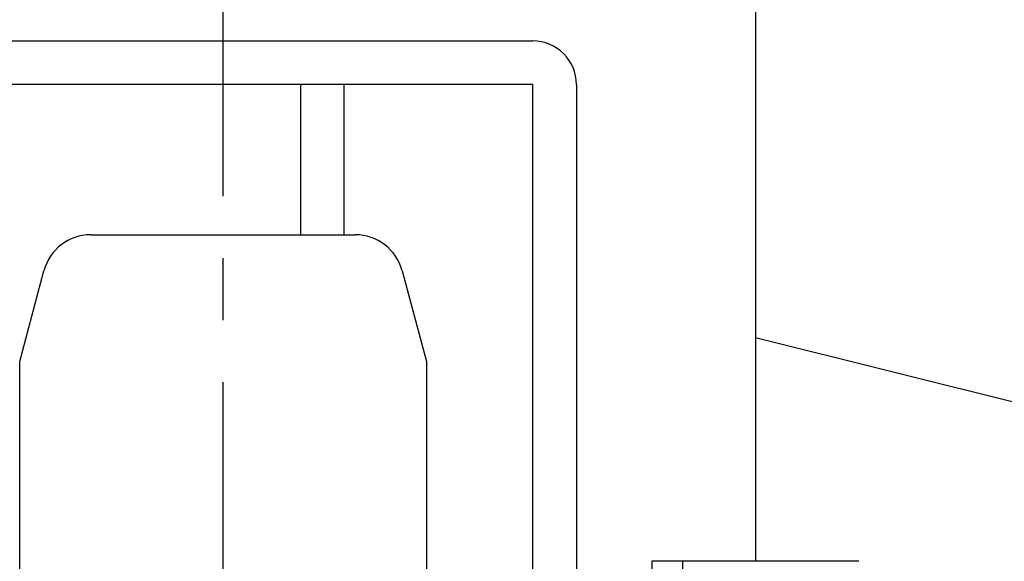
# Model space of a CAD drawing. Extents: x 346 to 6561, y 200 to 4431.
# Drawn here: x 1310 to 1411, y 1043 to 1099 of the extents above; entities that cross this region are included whole.
import ezdxf

# ---------------------------------------------------------------- set-up
doc = ezdxf.new("R2010")
doc.units = 0
doc.linetypes.add('CENTER', pattern=[51, 31.8, -6.4, 6.4, -6.4])
doc.layers.get('0').update_dxf_attribs({"linetype": 'CONTINUOUS'})
for name, color, linetype in [('LAYER002', 7, 'CONTINUOUS'), ('LAYER003', 7, 'CONTINUOUS'), ('LAYER013', 7, 'CONTINUOUS')]:
    doc.layers.add(name, color=color, linetype=linetype)

# ---------------------------------------------------------------- blocks, each defined once
blk = doc.blocks.new('BLKF115')
at = {"layer": 'LAYER013', "color": 2, "linetype": 'CONTINUOUS'}
for p, q in [((1396.163376, 1043.478623), (1374.813376, 1043.478623)), ((1374.813376, 1043.478623), (1374.813376, 933.952028)), ((1378.013376, 933.952028), (1378.013376, 1043.478623)), ((1374.813376, 933.952028), (1378.013376, 933.952028))]:
    blk.add_line(p, q, dxfattribs=at)
blk = doc.blocks.new('BLKF119')
at = {"layer": 'LAYER013', "color": 2, "linetype": 'CONTINUOUS'}
blk.add_line((1385.513376, 1100.16832), (1385.513376, 1043.478623), dxfattribs=at)
blk = doc.blocks.new('BLKF120')
at = {"layer": 'LAYER013', "color": 2, "linetype": 'CONTINUOUS'}
for p, q in [((1298.513376, 1097.16832), (1362.513376, 1097.16832)), ((1294.013376, 950.16832), (1294.013376, 1092.66832)), ((1362.513376, 1092.66832), (1298.513376, 1092.66832)), ((1298.513376, 1092.66832), (1298.513376, 950.16832)), ((1362.513376, 950.16832), (1362.513376, 1092.66832)), ((1367.013376, 1092.66832), (1367.013376, 950.16832)), ((1298.513376, 950.16832), (1294.013376, 950.16832)), ((1367.013376, 950.16832), (1362.513376, 950.16832))]:
    blk.add_line(p, q, dxfattribs=at)
for centre, start, end in [((1298.513376, 1092.66832), 90, 180), ((1362.513376, 1092.66832), 0, 90)]:
    blk.add_arc(centre, 4.5, start, end, dxfattribs=at)
blk = doc.blocks.new('BLKF130')
at = {"layer": 'LAYER013', "color": 2, "linetype": 'CONTINUOUS'}
for p, q in [((1316.850011, 1077.16832), (1344.176742, 1077.16832)), ((1309.513377, 1064.106144), (1312.020382, 1073.462415)), ((1349.006371, 1073.462415), (1351.513377, 1064.106141)), ((1309.513377, 890.230496), (1309.513377, 1064.106144)), ((1351.513377, 1064.106141), (1351.513377, 890.230499))]:
    blk.add_line(p, q, dxfattribs=at)
for centre, start, end in [((1316.850011, 1072.16832), 90, 165), ((1344.176742, 1072.16832), 15.000001, 90)]:
    blk.add_arc(centre, 5, start, end, dxfattribs=at)
blk = doc.blocks.new('BLKF510')
at = {"color": 7, "linetype": 'CONTINUOUS'}
blk.add_line((1736.199485, 978.871791), (1385.513376, 1066.543319), dxfattribs=at)

msp = doc.modelspace()

# ---------------------------------------------------------------- linework, layer by layer
at = {"layer": 'LAYER002', "color": 1, "linetype": 'CENTER'}
msp.add_line((1330.513376, 877.16832), (1330.513376, 1217.16832), dxfattribs=at)
at = {"layer": 'LAYER003', "color": 3, "linetype": 'CONTINUOUS'}
for p, q in [((1338.513376, 1092.66832), (1338.513376, 1077.16832)), ((1343.013376, 1077.16832), (1343.013376, 1092.66832))]:
    msp.add_line(p, q, dxfattribs=at)

# ---------------------------------------------------------------- block references
for name in ['BLKF119', 'BLKF120', 'BLKF130', 'BLKF510', 'BLKF115']:
    msp.add_blockref(name, (0, 0))

doc.saveas('drawing.dxf')
